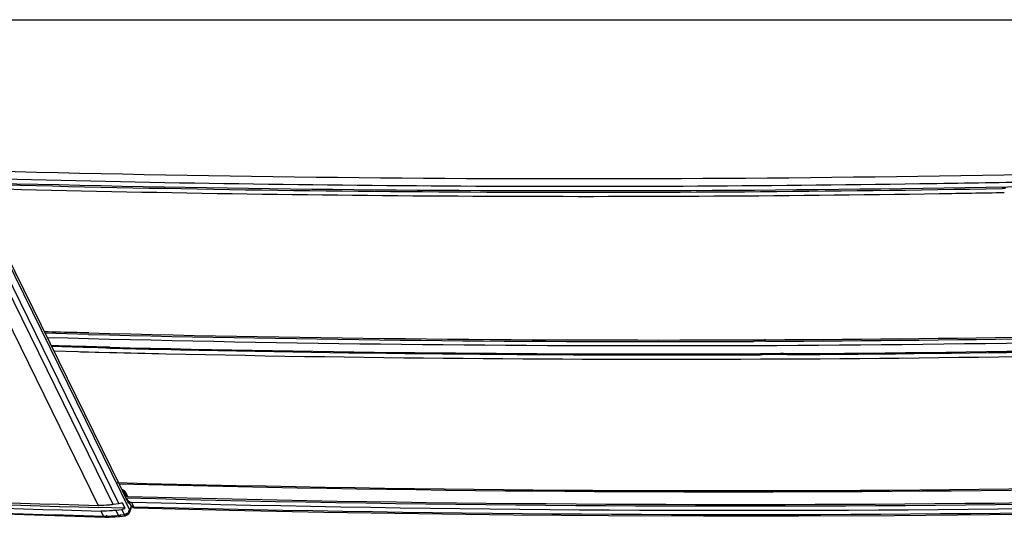
# Model space of a CAD drawing. Units: millimetres. Extents: x 0 to 2787, y -438 to 387.
# Drawn here: x 281 to 317, y 116 to 134 of the extents above; entities that cross this region are included whole.
import ezdxf

# ---------------------------------------------------------------- set-up
doc = ezdxf.new("R2010")
doc.units = ezdxf.units.MM
doc.header["$LTSCALE"] = 23.1
doc.layers.get('0').update_dxf_attribs({"linetype": 'CONTINUOUS'})
doc.layers.add('09_ROUNDS', color=7, linetype='CONTINUOUS')
doc.layers.add('INTF_1', color=7, linetype='CONTINUOUS')

msp = doc.modelspace()

# ---------------------------------------------------------------- linework, layer by layer
at = {"color": 9, "linetype": 'CONTINUOUS'}
for p, q in [((285.3045, 116.5674), (279.4052, 128.5888)), ((278.6357, 127.9858), (284.1524, 116.7439)), ((284.7003, 116.7738), (279.1835, 128.0157)), ((279.3949, 128.0441), (284.9117, 116.8021)), ((285.2346, 116.8657), (285.2703, 116.8648)), ((285.3512, 116.7145), (285.3045, 116.5674)), ((284.2531, 116.5388), (284.343, 116.3555)), ((284.891, 116.3851), (284.8009, 116.5687)), ((285.0123, 116.597), (285.1025, 116.4133))]:
    msp.add_line(p, q, dxfattribs=at)
at = {"color": 6, "linetype": 'CONTINUOUS'}
for p, q in [((279.5271, 128.4914), (285.2408, 116.8483)), ((284.9117, 116.8021), (284.7003, 116.7738)), ((285.0295, 116.8486), (285.1301, 116.6435)), ((285.2703, 116.8648), (285.1708, 116.9908)), ((285.2877, 116.8438), (285.2703, 116.8648)), ((285.2877, 116.8438), (285.3508, 116.7152)), ((285.1301, 116.6435), (284.1486, 116.6706)), ((285.1301, 116.6435), (284.1502, 116.6752)), ((284.8009, 116.5687), (285.0123, 116.597)), ((284.891, 116.3851), (285.1025, 116.4133)), ((284.9352, 116.3415), (285.1467, 116.3696)), ((285.311, 116.5073), (285.3553, 116.6468))]:
    msp.add_line(p, q, dxfattribs=at)
at = {"color": 7, "linetype": 'CONTINUOUS'}
for p, q in [((317.2442, 128.3044), (317.117, 128.3021)), ((317.2442, 128.3044), (317.1171, 128.3023)), ((283.8059, 123.0331), (283.7641, 123.0342)), ((283.8064, 123.0345), (283.7645, 123.0355)), ((283.6839, 122.5347), (283.6049, 122.5367)), ((284.5755, 122.5142), (283.6052, 122.5376)), ((283.7155, 122.5339), (283.6839, 122.5347)), ((284.3228, 122.5187), (283.7155, 122.5339)), ((284.4372, 122.5158), (284.3228, 122.5187)), ((284.5749, 122.5125), (284.4372, 122.5158)), ((308.4904, 122.7863), (308.4509, 122.7861)), ((308.4909, 122.788), (308.4515, 122.7878)), ((309.0349, 122.2799), (308.3099, 122.2765)), ((309.1437, 122.2822), (308.3103, 122.2781)), ((309.1427, 122.2805), (309.0349, 122.2799)), ((309.1432, 122.2805), (309.1427, 122.2805)), ((285.1656, 117.0199), (285.0649, 117.225))]:
    msp.add_line(p, q, dxfattribs=at)
at = {"color": 6, "linetype": 'CONTINUOUS'}
for points in [[(265.9154, 117.0501), (268.2464, 116.9262), (276.331, 116.5783), (284.3918, 116.3122)], [(284.3918, 116.3122), (284.5492, 116.3116), (284.7691, 116.3234), (284.9352, 116.3415)]]:
    msp.add_lwpolyline(points, dxfattribs=at)
at = {"color": 7, "linetype": 'CONTINUOUS'}
for centre, radius, start, end in [((301.8588, 969.4229), 841.2004, 268.4867792, 271.8379074), ((301.9786, 962.7495), 834.5848, 268.4599498, 271.0393379), ((301.8918, 956.2342), 828.2196, 268.4651084, 270.8955833), ((301.7555, 976.1708), 848.1559, 270.8837384, 271.0432624), ((304.2984, 973.7529), 850.977, 270.2822438, 271.7880258), ((304.6494, 955.8728), 833.3028, 268.4620787, 271.8094336), ((304.4414, 952.2292), 829.4528, 268.5744215, 270.2769667), ((304.6884, 951.7147), 829.4461, 268.6104769, 270.2501596), ((304.5282, 974.3218), 852.0538, 270.3103359, 271.9050628), ((307.5852, 968.3737), 851.649, 268.4915208, 273.1996644), ((307.4353, 968.7217), 851.9407, 268.5060329, 273.1995743), ((307.6937, 957.9116), 841.3436, 268.4790557, 273.2291583)]:
    msp.add_arc(centre, radius, start, end, dxfattribs=at)
at = {"color": 6, "linetype": 'CONTINUOUS'}
msp.add_arc((306.847, 920.7169), 804.3666, 266.7785017, 268.3829524, dxfattribs=at)
at = {"color": 9, "linetype": 'CONTINUOUS'}
for centre, radius, start, end in [((306.7097, 917.1079), 801.0647, 266.7263389, 268.4000212), ((284.4344, 119.6531), 3.2988, 268.41202, 273.49552), ((284.4218, 119.8996), 3.5457, 273.45541, 277.60333)]:
    msp.add_arc(centre, radius, start, end, dxfattribs=at)
at = {"color": 6, "linetype": 'CONTINUOUS'}
for centre, start_param in [((494.1131, 720.9223), -2.2328475), ((494.2137, 720.7172), -2.2327613)]:
    msp.add_ellipse(centre, major_axis=(692.8842, 339.911), ratio=0.7214518, start_param=start_param, end_param=-2.2006595, dxfattribs=at)
at = {"color": 7, "linetype": 'CONTINUOUS'}
msp.add_open_spline([(283.7641, 123.0342), (283.6324, 123.0375), (283.1057, 123.0508), (282.579, 123.0646), (282.184, 123.0753)], degree=3, knots=[0, 0, 0, 0, 0.2500574, 1, 1, 1, 1], dxfattribs=at)
msp.add_open_spline([(283.6049, 122.5367), (283.2143, 122.5467), (282.8238, 122.5569), (282.4333, 122.5674)], degree=3, dxfattribs=at)
at = {"color": 6, "linetype": 'CONTINUOUS'}
for points, knots in [([(284.7003, 116.7738), (284.6541, 116.7676), (284.4723, 116.7468), (284.2888, 116.7401), (284.1524, 116.7439)], [0, 0, 0, 0, 0.2543857, 1, 1, 1, 1]), ([(285.0295, 116.8486), (285.0207, 116.8425), (284.9845, 116.8203), (284.9431, 116.8063), (284.9117, 116.8021)], [0, 0, 0, 0, 0.2524704, 1, 1, 1, 1]), ([(285.2478, 116.8368), (285.2472, 116.8377), (285.2445, 116.8413), (285.2423, 116.8452), (285.2408, 116.8483)], [0, 0, 0, 0, 0.2312176, 1, 1, 1, 1]), ([(285.265, 116.8263), (285.2619, 116.8264), (285.2551, 116.8288), (285.2501, 116.8339), (285.2478, 116.8368)], [0, 0, 0, 0, 0.4482682, 1, 1, 1, 1]), ([(285.2723, 116.8278), (285.2717, 116.8276), (285.2693, 116.8266), (285.2668, 116.8263), (285.265, 116.8263)], [0, 0, 0, 0, 0.2595426, 1, 1, 1, 1]), ([(285.2877, 116.8438), (285.2856, 116.8402), (285.2813, 116.834), (285.2753, 116.8292), (285.2723, 116.8278)], [0, 0, 0, 0, 0.5559693, 1, 1, 1, 1]), ([(285.3588, 116.6902), (285.3578, 116.6965), (285.3556, 116.7048), (285.3521, 116.7125), (285.3512, 116.7144)], [0, 0, 0, 0, 0.748641, 1, 1, 1, 1]), ([(284.8009, 116.5687), (284.7548, 116.5625), (284.573, 116.5416), (284.3895, 116.535), (284.2531, 116.5388)], [0, 0, 0, 0, 0.2543856, 1, 1, 1, 1]), ([(285.0123, 116.597), (285.0227, 116.5984), (285.0643, 116.6067), (285.1039, 116.6251), (285.1301, 116.6435)], [0, 0, 0, 0, 0.2461047, 1, 1, 1, 1]), ([(285.311, 116.5073), (285.3053, 116.4894), (285.2887, 116.455), (285.2506, 116.4125), (285.2021, 116.3824), (285.1653, 116.3721), (285.1467, 116.3696)], [0, 0, 0, 0, 0.249822, 0.5000483, 0.7501887, 1, 1, 1, 1]), ([(285.2483, 116.5427), (285.2612, 116.5486), (285.3052, 116.5724), (285.3443, 116.6122), (285.3553, 116.6468)], [0, 0, 0, 0, 0.2804302, 1, 1, 1, 1]), ([(285.3553, 116.6468), (285.3575, 116.6539), (285.3605, 116.6683), (285.36, 116.6831), (285.3588, 116.6902)], [0, 0, 0, 0, 0.5070496, 1, 1, 1, 1])]:
    msp.add_open_spline(points, degree=3, knots=knots, dxfattribs=at)
at = {"color": 9, "linetype": 'CONTINUOUS'}
for points, knots in [([(284.3918, 116.3122), (284.3872, 116.3123), (284.3776, 116.3147), (284.3645, 116.3238), (284.3526, 116.3378), (284.3461, 116.3492), (284.343, 116.3555)], [0, 0, 0, 0, 0.2001786, 0.4250487, 0.6901677, 1, 1, 1, 1]), ([(284.4579, 116.3864), (284.4541, 116.3756), (284.4459, 116.3562), (284.4321, 116.3349), (284.4197, 116.3228), (284.4107, 116.3166), (284.4013, 116.3129), (284.3949, 116.3121), (284.3918, 116.3122)], [0, 0, 0, 0, 0.3272663, 0.6001332, 0.7155128, 0.8185097, 0.9119169, 1, 1, 1, 1]), ([(284.9352, 116.3415), (284.9316, 116.341), (284.9255, 116.3423), (284.9184, 116.3467), (284.9103, 116.354), (284.9004, 116.3672), (284.8938, 116.3793), (284.8905, 116.3862)], [0, 0, 0, 0, 0.1646763, 0.2629746, 0.3765036, 0.654502, 1, 1, 1, 1]), ([(284.9694, 116.4141), (284.9682, 116.4042), (284.9652, 116.3865), (284.9589, 116.3662), (284.9523, 116.354), (284.9472, 116.3476), (284.9415, 116.3432), (284.9373, 116.3418), (284.9352, 116.3415)], [0, 0, 0, 0, 0.3530756, 0.635521, 0.7486199, 0.8444642, 0.9263351, 1, 1, 1, 1]), ([(285.2293, 116.4663), (285.22, 116.4593), (285.1816, 116.4337), (285.1367, 116.4178), (285.1025, 116.4133)], [0, 0, 0, 0, 0.2516759, 1, 1, 1, 1]), ([(285.1467, 116.3696), (285.1431, 116.3691), (285.1371, 116.3704), (285.1301, 116.3747), (285.1221, 116.3818), (285.1123, 116.3946), (285.1058, 116.4065), (285.1025, 116.4133)], [0, 0, 0, 0, 0.1654927, 0.2639924, 0.377606, 0.6552647, 1, 1, 1, 1]), ([(285.1809, 116.4422), (285.1798, 116.4332), (285.1772, 116.4169), (285.1709, 116.3955), (285.163, 116.3799), (285.1554, 116.3727), (285.1515, 116.371)], [0, 0, 0, 0, 0.3411858, 0.6223786, 0.8387457, 1, 1, 1, 1]), ([(285.1809, 116.4422), (285.1965, 116.4421), (285.2259, 116.4446), (285.2654, 116.4569), (285.2914, 116.4748), (285.305, 116.4927), (285.3094, 116.5023), (285.311, 116.5073)], [0, 0, 0, 0, 0.3020752, 0.5678653, 0.7957337, 0.8995566, 1, 1, 1, 1]), ([(285.2764, 116.5135), (285.2731, 116.5092), (285.2592, 116.4918), (285.2427, 116.4765), (285.2293, 116.4663)], [0, 0, 0, 0, 0.2434422, 1, 1, 1, 1]), ([(285.3045, 116.5674), (285.303, 116.5628), (285.296, 116.5437), (285.2856, 116.5259), (285.2764, 116.5135)], [0, 0, 0, 0, 0.2392625, 1, 1, 1, 1]), ([(285.311, 116.5073), (285.3124, 116.5119), (285.3144, 116.5216), (285.3141, 116.5423), (285.3091, 116.5577), (285.3045, 116.5674)], [0, 0, 0, 0, 0.2344943, 0.4763771, 1, 1, 1, 1])]:
    msp.add_open_spline(points, degree=3, knots=knots, dxfattribs=at)
msp.add_open_spline([(285.1515, 116.371), (285.15, 116.3703), (285.1484, 116.3698), (285.1467, 116.3696)], degree=3, dxfattribs=at)
at = {"layer": '09_ROUNDS', "color": 7, "linetype": 'CONTINUOUS'}
for p, q in [((275.2537, 134.4554), (350.4078, 134.4554)), ((283.8044, 122.9806), (282.2104, 123.0223)), ((283.805, 122.9824), (282.2107, 123.023)), ((283.6038, 122.5054), (282.4491, 122.536)), ((284.5747, 122.4825), (282.4493, 122.5366)), ((283.6829, 122.5034), (283.6038, 122.5054)), ((283.7145, 122.5026), (283.6829, 122.5034)), ((284.322, 122.4873), (283.7145, 122.5026)), ((284.4364, 122.4845), (284.322, 122.4873)), ((284.5742, 122.4811), (284.4364, 122.4845)), ((308.4906, 122.7293), (308.0568, 122.7274)), ((308.4912, 122.731), (308.0574, 122.7292)), ((308.3795, 122.2414), (308.3099, 122.2411)), ((309.2799, 122.2467), (308.3105, 122.2429)), ((309.0352, 122.2444), (308.3795, 122.2414)), ((309.143, 122.245), (309.0352, 122.2444)), ((309.2796, 122.2457), (309.143, 122.245)), ((285.167, 117.0955), (285.0649, 117.225)), ((285.2488, 116.9142), (285.1656, 117.0199))]:
    msp.add_line(p, q, dxfattribs=at)
at = {"layer": '09_ROUNDS', "color": 9, "linetype": 'CONTINUOUS'}
for p, q in [((314.1216, 128.4768), (314.2338, 128.4785)), ((314.1221, 128.4784), (314.2342, 128.4801)), ((285.0867, 117.2589), (285.0737, 117.2755)), ((285.0867, 117.2589), (285.167, 117.0955)), ((285.1435, 117.2341), (285.2238, 117.0706)), ((285.2488, 116.9142), (285.2771, 116.8565)), ((285.3624, 116.8644), (285.4437, 116.6989))]:
    msp.add_line(p, q, dxfattribs=at)
at = {"layer": '09_ROUNDS', "color": 7, "linetype": 'CONTINUOUS'}
for points in [[(285.4925, 116.6556), (288.9333, 116.5717), (292.3823, 116.502), (295.8362, 116.4465), (299.2949, 116.4053), (302.7585, 116.3783), (306.2266, 116.3655), (309.6994, 116.367), (313.1767, 116.3827), (316.6584, 116.4126), (320.1444, 116.4568), (323.6347, 116.5152), (327.1292, 116.5878), (330.6278, 116.6746), (334.1303, 116.7757), (337.6368, 116.891), (341.1472, 117.0205), (344.6612, 117.1643), (348.179, 117.3222), (351.7003, 117.4944), (355.2216, 117.6806)], [(285.0143, 117.3097), (285.02, 117.3073), (285.0267, 117.3043), (285.033, 117.3013), (285.039, 117.2983), (285.0446, 117.2953), (285.0498, 117.2923), (285.0547, 117.2894), (285.0592, 117.2865), (285.0633, 117.2837), (285.0669, 117.281), (285.0701, 117.2785)], [(285.0701, 117.2785), (285.0729, 117.2762), (285.0753, 117.2741), (285.0772, 117.2723), (285.0787, 117.2707), (285.0798, 117.2694), (285.0805, 117.2686)]]:
    msp.add_lwpolyline(points, dxfattribs=at)
at = {"layer": '09_ROUNDS', "color": 9, "linetype": 'CONTINUOUS'}
for centre, radius, start, end in [((301.7898, 951.0823), 822.4221, 268.4507902, 271.9463773), ((301.707, 945.2696), 816.8871, 268.4466376, 270.8707793), ((301.5737, 964.9257), 836.543, 270.8671397, 271.1443498), ((307.6159, 980.6872), 864.2728, 268.5299622, 273.1544295), ((285.4934, 116.6888), 0.0333, 264.88894, 268.48327)]:
    msp.add_arc(centre, radius, start, end, dxfattribs=at)
at = {"layer": '09_ROUNDS', "color": 7, "linetype": 'CONTINUOUS'}
for centre, radius, start, end in [((304.5844, 951.6164), 828.8964, 268.5634739, 270.2400265), ((304.4475, 973.3734), 850.6537, 270.2723265, 271.7806731), ((304.6106, 939.4217), 817.1863, 268.5950362, 268.7280683), ((304.6448, 974.7508), 852.5179, 270.4403597, 271.8974735), ((304.8244, 952.0914), 829.8577, 268.7327274, 270.2406515), ((304.801, 962.5016), 840.2678, 270.3053887, 270.4361323), ((307.2121, 968.9063), 851.6633, 268.4989745, 273.1690979), ((285.4984, 116.8562), 0.2009, 221.30506, 236.99021), ((285.4978, 116.8555), 0.2, 237.02735, 268.48484)]:
    msp.add_arc(centre, radius, start, end, dxfattribs=at)
at = {"layer": '09_ROUNDS', "color": 9, "linetype": 'CONTINUOUS'}
for points, knots in [([(285.0033, 117.3323), (285.0184, 117.327), (285.0477, 117.3149), (285.0879, 117.2926), (285.1213, 117.2665), (285.1381, 117.2451), (285.1435, 117.2341)], [0, 0, 0, 0, 0.2755201, 0.5425472, 0.7888462, 1, 1, 1, 1]), ([(285.0805, 117.2686), (285.0811, 117.2678), (285.0834, 117.2647), (285.0855, 117.2615), (285.0867, 117.2589)], [0, 0, 0, 0, 0.2697114, 1, 1, 1, 1]), ([(285.0867, 117.2589), (285.0929, 117.2511), (285.1109, 117.2382), (285.1323, 117.2344), (285.1435, 117.2341)], [0, 0, 0, 0, 0.4688012, 1, 1, 1, 1]), ([(285.398, 116.7056), (285.3868, 116.7087), (285.3656, 116.7171), (285.3471, 116.7307), (285.3393, 116.7383)], [0, 0, 0, 0, 0.516576, 1, 1, 1, 1]), ([(285.4437, 116.6989), (285.4397, 116.699), (285.4243, 116.6999), (285.409, 116.7025), (285.398, 116.7056)], [0, 0, 0, 0, 0.257783, 1, 1, 1, 1]), ([(285.4904, 116.6557), (285.486, 116.6561), (285.4768, 116.6589), (285.4643, 116.6681), (285.453, 116.6817), (285.4467, 116.6928), (285.4437, 116.6989)], [0, 0, 0, 0, 0.20031, 0.4261277, 0.6908979, 1, 1, 1, 1])]:
    msp.add_open_spline(points, degree=3, knots=knots, dxfattribs=at)
at = {"layer": '09_ROUNDS', "color": 7, "linetype": 'CONTINUOUS'}
for points, knots in [([(285.2238, 117.0706), (285.2125, 117.0709), (285.1911, 117.0747), (285.1731, 117.0877), (285.167, 117.0955)], [0, 0, 0, 0, 0.5311988, 1, 1, 1, 1]), ([(285.2488, 116.9142), (285.2549, 116.9065), (285.2695, 116.8925), (285.3067, 116.8712), (285.34, 116.865), (285.3624, 116.8644)], [0, 0, 0, 0, 0.2292009, 0.4706919, 1, 1, 1, 1])]:
    msp.add_open_spline(points, degree=3, knots=knots, dxfattribs=at)
at = {"layer": 'INTF_1', "color": 7, "linetype": 'CONTINUOUS'}
for p, q in [((275.2537, 134.4554), (350.4078, 134.4554)), ((317.2442, 128.3044), (317.117, 128.3021)), ((317.2442, 128.3044), (317.1171, 128.3023)), ((283.8044, 122.9806), (282.2104, 123.0223)), ((283.805, 122.9824), (282.2107, 123.023)), ((283.8059, 123.0331), (283.7641, 123.0342)), ((283.8064, 123.0345), (283.7645, 123.0355)), ((283.6038, 122.5054), (282.4491, 122.536)), ((284.5747, 122.4825), (282.4493, 122.5366)), ((283.6829, 122.5034), (283.6038, 122.5054)), ((283.6839, 122.5347), (283.6049, 122.5367)), ((284.5755, 122.5142), (283.6052, 122.5376)), ((283.7145, 122.5026), (283.6829, 122.5034)), ((283.7155, 122.5339), (283.6839, 122.5347)), ((284.322, 122.4873), (283.7145, 122.5026)), ((284.3228, 122.5187), (283.7155, 122.5339)), ((284.4364, 122.4845), (284.322, 122.4873)), ((284.4372, 122.5158), (284.3228, 122.5187)), ((284.5742, 122.4811), (284.4364, 122.4845)), ((284.5749, 122.5125), (284.4372, 122.5158)), ((308.4906, 122.7293), (308.0568, 122.7274)), ((308.4912, 122.731), (308.0574, 122.7292)), ((308.4904, 122.7863), (308.4509, 122.7861)), ((308.4909, 122.788), (308.4515, 122.7878)), ((282.5276, 122.3757), (283.4083, 122.3524)), ((282.5279, 122.3765), (283.4083, 122.3525)), ((283.4083, 122.3524), (284.5708, 122.324)), ((283.4367, 122.3517), (283.5044, 122.35)), ((283.5044, 122.35), (284.5706, 122.3232)), ((309.0349, 122.2799), (308.3099, 122.2765)), ((308.3795, 122.2414), (308.3099, 122.2411)), ((309.1437, 122.2822), (308.3103, 122.2781)), ((309.2799, 122.2467), (308.3105, 122.2429)), ((309.0352, 122.2444), (308.3795, 122.2414)), ((309.1427, 122.2805), (309.0349, 122.2799)), ((309.143, 122.245), (309.0352, 122.2444)), ((309.1432, 122.2805), (309.1427, 122.2805)), ((309.2796, 122.2457), (309.143, 122.245)), ((285.1656, 117.0199), (285.0649, 117.225)), ((285.167, 117.0955), (285.0649, 117.225)), ((285.2488, 116.9142), (285.1656, 117.0199))]:
    msp.add_line(p, q, dxfattribs=at)
at = {"layer": 'INTF_1', "color": 9, "linetype": 'CONTINUOUS'}
for p, q in [((314.1216, 128.4768), (314.2338, 128.4785)), ((314.1221, 128.4784), (314.2342, 128.4801)), ((285.0817, 117.2692), (285.167, 117.0955)), ((285.1374, 117.2465), (285.2238, 117.0706)), ((285.2488, 116.9142), (285.2771, 116.8565)), ((285.3624, 116.8644), (285.4437, 116.6989))]:
    msp.add_line(p, q, dxfattribs=at)
at = {"layer": 'INTF_1', "color": 7, "linetype": 'CONTINUOUS'}
msp.add_lwpolyline([(285.4925, 116.6556), (288.9333, 116.5717), (292.3823, 116.502), (295.8362, 116.4465), (299.2949, 116.4053), (302.7585, 116.3783), (306.2266, 116.3655), (309.6994, 116.367), (313.1767, 116.3827), (316.6584, 116.4126), (320.1444, 116.4568), (323.6347, 116.5152), (327.1292, 116.5878), (330.6278, 116.6746), (334.1303, 116.7757), (337.6368, 116.891), (341.1472, 117.0205), (344.6612, 117.1643), (348.179, 117.3222), (351.7003, 117.4944), (355.2216, 117.6806)], dxfattribs=at)
at = {"layer": 'INTF_1', "color": 9, "linetype": 'CONTINUOUS'}
for centre, radius, start, end in [((301.7898, 951.0823), 822.4221, 268.4507902, 271.9463773), ((301.707, 945.2696), 816.8871, 268.4466376, 270.8707793), ((301.5737, 964.9257), 836.543, 270.8671397, 271.1443498), ((307.6159, 980.6872), 864.2728, 268.5299622, 273.1544295), ((285.4934, 116.6888), 0.0333, 264.88894, 268.48327)]:
    msp.add_arc(centre, radius, start, end, dxfattribs=at)
at = {"layer": 'INTF_1', "color": 7, "linetype": 'CONTINUOUS'}
for centre, radius, start, end in [((301.8588, 969.4229), 841.2004, 268.4867792, 271.8379074), ((301.9786, 962.7495), 834.5848, 268.4599498, 271.0393379), ((301.8918, 956.2342), 828.2196, 268.4651084, 270.8955833), ((301.7555, 976.1708), 848.1559, 270.8837384, 271.0432624), ((304.2984, 973.7529), 850.977, 270.2822438, 271.7880258), ((304.6494, 955.8728), 833.3028, 268.4620787, 271.8094336), ((304.5844, 951.6164), 828.8964, 268.5634739, 270.2400265), ((304.4414, 952.2292), 829.4528, 268.5744215, 270.2769667), ((304.4475, 973.3734), 850.6537, 270.2723265, 271.7806731), ((304.6106, 939.4217), 817.1863, 268.5950362, 268.7280683), ((304.6884, 951.7147), 829.4461, 268.6104769, 270.2501596), ((304.8572, 958.2825), 836.2057, 268.7505483, 271.9206433), ((304.5282, 974.3218), 852.0538, 270.3103359, 271.9050628), ((304.6448, 974.7508), 852.5179, 270.4403597, 271.8974735), ((304.5412, 939.3281), 817.249, 268.5997589, 268.7437222), ((304.8244, 952.0914), 829.8577, 268.7327274, 270.2406515), ((304.801, 962.5016), 840.2678, 270.3053887, 270.4361323), ((307.1673, 968.9192), 851.6339, 268.4979697, 273.1659511), ((307.2121, 968.9063), 851.6633, 268.4989745, 273.1690979), ((307.5852, 968.3737), 851.649, 268.4915208, 273.1996644), ((307.4353, 968.7217), 851.9407, 268.5060329, 273.1995743), ((307.6937, 957.9116), 841.3436, 268.4790557, 273.2291583), ((285.4984, 116.8562), 0.2009, 221.30506, 236.99021), ((285.4978, 116.8555), 0.2, 237.02735, 268.48484)]:
    msp.add_arc(centre, radius, start, end, dxfattribs=at)
for points, knots in [([(283.7641, 123.0342), (283.6324, 123.0375), (283.1057, 123.0508), (282.579, 123.0646), (282.184, 123.0753)], [0, 0, 0, 0, 0.2500574, 1, 1, 1, 1]), ([(285.2238, 117.0706), (285.2125, 117.0709), (285.1911, 117.0747), (285.1731, 117.0877), (285.167, 117.0955)], [0, 0, 0, 0, 0.5311988, 1, 1, 1, 1]), ([(285.2488, 116.9142), (285.2549, 116.9065), (285.2695, 116.8925), (285.3067, 116.8712), (285.34, 116.865), (285.3624, 116.8644)], [0, 0, 0, 0, 0.2292009, 0.4706919, 1, 1, 1, 1])]:
    msp.add_open_spline(points, degree=3, knots=knots, dxfattribs=at)
msp.add_open_spline([(283.6049, 122.5367), (283.2143, 122.5467), (282.8238, 122.5569), (282.4333, 122.5674)], degree=3, dxfattribs=at)
at = {"layer": 'INTF_1', "color": 9, "linetype": 'CONTINUOUS'}
for points, knots in [([(284.9972, 117.3448), (285.0123, 117.3394), (285.0416, 117.3274), (285.0818, 117.305), (285.1152, 117.2789), (285.132, 117.2575), (285.1374, 117.2465)], [0, 0, 0, 0, 0.2755201, 0.5425472, 0.7888462, 1, 1, 1, 1]), ([(285.398, 116.7056), (285.3868, 116.7087), (285.3656, 116.7171), (285.3471, 116.7307), (285.3393, 116.7383)], [0, 0, 0, 0, 0.516576, 1, 1, 1, 1]), ([(285.4437, 116.6989), (285.4397, 116.699), (285.4243, 116.6999), (285.409, 116.7025), (285.398, 116.7056)], [0, 0, 0, 0, 0.257783, 1, 1, 1, 1]), ([(285.4904, 116.6557), (285.486, 116.6561), (285.4768, 116.6589), (285.4643, 116.6681), (285.453, 116.6817), (285.4467, 116.6928), (285.4437, 116.6989)], [0, 0, 0, 0, 0.20031, 0.4261277, 0.6908979, 1, 1, 1, 1])]:
    msp.add_open_spline(points, degree=3, knots=knots, dxfattribs=at)

doc.saveas('drawing.dxf')
